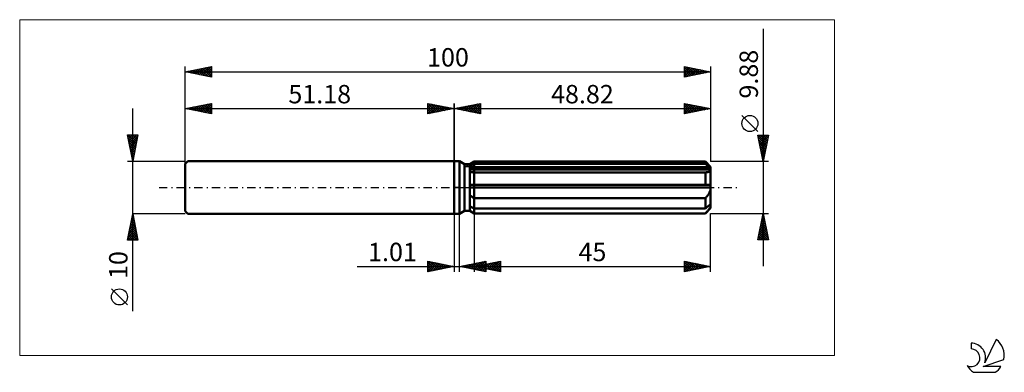
# Model space of a CAD drawing. Units: millimetres. Extents: x -83 to 105, y -35 to 32.
import ezdxf
from ezdxf.enums import TextEntityAlignment as Align

# ---------------------------------------------------------------- set-up
doc = ezdxf.new("R2010")
doc.units = ezdxf.units.MM
doc.header["$LTSCALE"] = 3.95
doc.linetypes.add('LONGDASH_DASH', pattern=[0.85, 0.4, -0.2, 0.05, -0.2])
for name, color, linetype in [('1', 4, 'CONTINUOUS'), ('2', 7, 'CONTINUOUS'), ('4', 2, 'LONGDASH_DASH'), ('CUT', 1, 'CONTINUOUS'), ('INFTOTAL', 9, 'CONTINUOUS'), ('NOCUT', 7, 'CONTINUOUS'), ('SK1', 4, 'CONTINUOUS'), ('SK2', 7, 'CONTINUOUS'), ('SK4', 2, 'LONGDASH_DASH'), ('SK6', 5, 'CONTINUOUS')]:
    doc.layers.add(name, color=color, linetype=linetype)
doc.styles.get("Standard").update_dxf_attribs({"font": 'Monospac821 BT'})

msp = doc.modelspace()

# ---------------------------------------------------------------- linework, layer by layer
at = {"layer": '1', "color": 4, "linetype": 'CONTINUOUS', "lineweight": 50}
for p, q in [((0, 5), (1, 5)), ((0, -5), (0, 5)), ((1.96, 4.45), (1, 5)), ((1, -5), (1, 5)), ((1.96, 4.45), (2.96, 4.45)), ((1.96, -4.45), (1.96, 4.45)), ((2.96, 4.45), (3.82, 4.94)), ((2.96, 4.45), (3.82, 4.94)), ((2.96, -4.45), (2.96, 4.45)), ((2.96, 4.07), (3.08, 4.13)), ((2.96, 4.07), (3.08, 4.13)), ((3.08, 4.13), (3.2, 4.19)), ((3.08, 4.13), (3.2, 4.19)), ((3.2, 4.19), (3.32, 4.25)), ((3.2, 4.19), (3.32, 4.25)), ((3.32, 4.25), (3.44, 4.31)), ((3.32, 4.25), (3.44, 4.31)), ((3.44, 4.31), (3.57, 4.38)), ((3.44, 4.31), (3.57, 4.38)), ((3.57, 4.38), (3.69, 4.44)), ((3.57, 4.38), (3.69, 4.44)), ((3.69, 4.44), (3.82, 4.5)), ((3.69, 4.44), (3.82, 4.5)), ((3.82, 4.94), (47.82, 4.94)), ((3.82, 4.5), (3.82, 4.94)), ((3.82, 4.5), (3.82, 4.94)), ((3.82, 4.5), (47.82, 4.5)), ((3.82, 3.66), (3.82, 4.5)), ((48.82, 3.94), (47.82, 4.94)), ((47.82, 4.5), (47.82, 4.94)), ((47.97, 4.37), (47.82, 4.5)), ((48.12, 4.24), (47.97, 4.37)), ((48.26, 4.12), (48.12, 4.24)), ((48.4, 4), (48.26, 4.12)), ((48.53, 3.88), (48.4, 4)), ((48.66, 3.77), (48.53, 3.88)), ((48.79, 3.66), (48.66, 3.77)), ((48.82, -3.94), (48.82, 3.94)), ((2.96, 3.66), (48.79, 3.66)), ((2.96, 3.41), (48.82, 3.41)), ((2.96, 3.41), (48.82, 3.41)), ((3.08, 2.91), (2.96, 2.93)), ((3.08, 2.91), (2.96, 2.93)), ((3.21, 2.9), (3.08, 2.91)), ((3.21, 2.9), (3.08, 2.91)), ((3.33, 2.89), (3.21, 2.9)), ((3.33, 2.89), (3.21, 2.9)), ((3.46, 2.89), (3.33, 2.89)), ((3.46, 2.89), (3.33, 2.89)), ((3.6, 2.88), (3.46, 2.89)), ((3.6, 2.88), (3.46, 2.89)), ((3.73, 2.88), (3.6, 2.88)), ((3.73, 2.88), (3.6, 2.88)), ((3.73, 2.88), (3.74, 2.88)), ((3.73, 2.88), (3.74, 2.88)), ((3.74, 2.88), (3.76, 2.88)), ((3.74, 2.88), (3.76, 2.88)), ((3.76, 2.88), (3.77, 2.88)), ((3.76, 2.88), (3.77, 2.88)), ((3.77, 2.88), (3.79, 2.88)), ((3.77, 2.88), (3.79, 2.88)), ((3.79, 2.88), (3.8, 2.88)), ((3.79, 2.88), (3.8, 2.88)), ((3.8, 2.88), (3.82, 2.88)), ((3.8, 2.88), (3.82, 2.88)), ((3.82, 3.41), (3.82, 3.66)), ((3.82, 2.88), (3.82, 3.41)), ((3.82, 2.88), (47.82, 2.88)), ((3.82, -4.94), (3.82, 2.88)), ((47.83, 2.88), (47.82, 2.88)), ((47.82, 0.49), (47.82, 2.88)), ((47.84, 2.88), (47.83, 2.88)), ((47.85, 2.88), (47.84, 2.88)), ((47.85, 2.88), (47.85, 2.88)), ((47.86, 2.88), (47.85, 2.88)), ((47.87, 2.88), (47.86, 2.88)), ((47.87, 2.88), (47.98, 2.89)), ((47.98, 2.89), (48.08, 2.89)), ((48.08, 2.89), (48.18, 2.9)), ((48.18, 2.9), (48.27, 2.92)), ((48.27, 2.92), (48.36, 2.94)), ((48.36, 2.94), (48.44, 2.96)), ((48.44, 2.96), (48.52, 3)), ((48.52, 3), (48.59, 3.04)), ((48.59, 3.04), (48.66, 3.08)), ((48.66, 3.08), (48.71, 3.14)), ((48.71, 3.14), (48.76, 3.2)), ((48.76, 3.2), (48.79, 3.26)), ((48.8, 3.62), (48.79, 3.66)), ((48.79, 3.26), (48.81, 3.33)), ((48.8, 3.59), (48.8, 3.62)), ((48.81, 3.55), (48.8, 3.59)), ((48.81, 3.52), (48.81, 3.55)), ((48.82, 3.48), (48.81, 3.52)), ((48.81, 3.33), (48.82, 3.41)), ((48.82, 3.45), (48.82, 3.48)), ((48.82, 3.41), (48.82, 3.45)), ((2.96, 0.49), (48.79, 0.49)), ((2.96, 0), (48.82, 0)), ((48.8, 0.42), (48.79, 0.49)), ((48.8, 0.35), (48.8, 0.42)), ((48.81, 0.28), (48.8, 0.35)), ((48.81, 0.21), (48.81, 0.28)), ((48.82, 0.14), (48.81, 0.21)), ((48.82, 0.07), (48.82, 0.14)), ((48.82, 0), (48.82, 0.07)), ((3.08, -1.53), (2.96, -1.43)), ((3.08, -1.53), (2.96, -1.43)), ((3.2, -1.62), (3.08, -1.53)), ((3.2, -1.62), (3.08, -1.53)), ((3.32, -1.7), (3.2, -1.62)), ((3.32, -1.7), (3.2, -1.62)), ((3.44, -1.79), (3.32, -1.7)), ((3.44, -1.79), (3.32, -1.7)), ((3.57, -1.87), (3.44, -1.79)), ((3.57, -1.87), (3.44, -1.79)), ((3.69, -1.95), (3.57, -1.87)), ((3.69, -1.95), (3.57, -1.87)), ((47.92, -1.92), (48.02, -1.81)), ((48.02, -1.81), (48.12, -1.69)), ((48.12, -1.69), (48.21, -1.57)), ((48.21, -1.57), (48.3, -1.45)), ((48.3, -1.45), (48.38, -1.33)), ((48.38, -1.33), (48.46, -1.2)), ((48.46, -1.2), (48.54, -1.07)), ((48.54, -1.07), (48.61, -0.92)), ((48.61, -0.92), (48.67, -0.78)), ((48.67, -0.78), (48.72, -0.62)), ((48.72, -0.62), (48.76, -0.47)), ((48.76, -0.47), (48.8, -0.31)), ((48.8, -0.31), (48.81, -0.15)), ((48.81, -0.15), (48.82, 0)), ((3.08, -3.64), (2.96, -3.58)), ((3.08, -3.64), (2.96, -3.58)), ((3.2, -3.7), (3.08, -3.64)), ((3.2, -3.7), (3.08, -3.64)), ((3.32, -3.76), (3.2, -3.7)), ((3.32, -3.76), (3.2, -3.7)), ((3.82, -2.03), (3.69, -1.95)), ((3.82, -2.03), (3.69, -1.95)), ((3.82, -2.03), (47.82, -2.03)), ((47.82, -2.03), (47.92, -1.92)), ((47.82, -4.01), (47.82, -2.03)), ((48.12, -3.75), (48.26, -3.62)), ((48.26, -3.62), (48.4, -3.5)), ((48.4, -3.5), (48.53, -3.39)), ((48.53, -3.39), (48.66, -3.27)), ((48.66, -3.27), (48.79, -3.17)), ((48.72, -3.77), (48.76, -3.67)), ((48.76, -3.67), (48.8, -3.58)), ((48.8, -3.2), (48.79, -3.17)), ((48.8, -3.24), (48.8, -3.2)), ((48.81, -3.27), (48.8, -3.24)), ((48.8, -3.58), (48.81, -3.49)), ((48.81, -3.31), (48.81, -3.27)), ((48.82, -3.34), (48.81, -3.31)), ((48.81, -3.49), (48.82, -3.41)), ((48.82, -3.38), (48.82, -3.34)), ((48.82, -3.41), (48.82, -3.38)), ((0, -5), (1, -5)), ((1, -5), (1.96, -4.45)), ((1.96, -4.45), (2.96, -4.45)), ((3.08, -4.44), (2.96, -4.36)), ((3.08, -4.44), (2.96, -4.36)), ((3.82, -4.94), (2.96, -4.45)), ((3.82, -4.94), (2.96, -4.45)), ((3.2, -4.52), (3.08, -4.44)), ((3.2, -4.52), (3.08, -4.44)), ((3.32, -4.6), (3.2, -4.52)), ((3.32, -4.6), (3.2, -4.52)), ((3.44, -3.82), (3.32, -3.76)), ((3.44, -3.82), (3.32, -3.76)), ((3.44, -4.68), (3.32, -4.6)), ((3.44, -4.68), (3.32, -4.6)), ((3.57, -3.88), (3.44, -3.82)), ((3.57, -3.88), (3.44, -3.82)), ((3.57, -4.76), (3.44, -4.68)), ((3.57, -4.76), (3.44, -4.68)), ((3.69, -3.95), (3.57, -3.88)), ((3.69, -3.95), (3.57, -3.88)), ((3.69, -4.84), (3.57, -4.76)), ((3.69, -4.84), (3.57, -4.76)), ((3.82, -4.01), (3.69, -3.95)), ((3.82, -4.01), (3.69, -3.95)), ((3.82, -4.92), (3.69, -4.84)), ((3.82, -4.92), (3.69, -4.84)), ((3.82, -4.01), (47.82, -4.01)), ((3.82, -4.92), (47.82, -4.92)), ((3.82, -4.94), (47.82, -4.94)), ((47.82, -4.01), (47.97, -3.88)), ((47.82, -4.94), (48.82, -3.94)), ((47.82, -4.92), (47.92, -4.8)), ((47.82, -4.94), (47.82, -4.92)), ((47.92, -4.8), (48.02, -4.7)), ((47.97, -3.88), (48.12, -3.75)), ((48.02, -4.7), (48.12, -4.59)), ((48.12, -4.59), (48.21, -4.48)), ((48.21, -4.48), (48.3, -4.38)), ((48.3, -4.38), (48.38, -4.28)), ((48.38, -4.28), (48.46, -4.18)), ((48.46, -4.18), (48.54, -4.07)), ((48.54, -4.07), (48.61, -3.97)), ((48.61, -3.97), (48.67, -3.87)), ((48.67, -3.87), (48.72, -3.77))]:
    msp.add_line(p, q, dxfattribs=at)
at = {"layer": '2', "color": 7, "linetype": 'CONTINUOUS', "lineweight": 25}
for p, q in [((58.82, 30.15), (58.82, -14.94)), ((0, 0), (0, 16)), ((0, 15), (5, 16)), ((0, 15), (48.82, 15)), ((5, 14), (0, 15)), ((0.13, 14.97), (0.19, 15.04)), ((0.23, 15.05), (0.34, 14.93)), ((0.48, 14.9), (0.72, 15.14)), ((0.58, 15.12), (0.87, 14.83)), ((0.83, 14.83), (1.25, 15.25)), ((0.94, 15.19), (1.4, 14.72)), ((1.19, 14.76), (1.78, 15.36)), ((1.29, 15.26), (1.93, 14.61)), ((1.54, 14.69), (2.31, 15.46)), ((1.64, 15.33), (2.46, 14.51)), ((1.89, 14.62), (2.84, 15.57)), ((2, 15.4), (2.99, 14.4)), ((2.25, 14.55), (3.37, 15.67)), ((2.35, 15.47), (3.52, 14.3)), ((2.6, 14.48), (3.9, 15.78)), ((2.7, 15.54), (4.05, 14.19)), ((2.95, 14.41), (4.43, 15.89)), ((3.06, 15.61), (4.58, 14.08)), ((3.31, 14.34), (4.96, 15.99)), ((3.41, 15.68), (5, 14.09)), ((3.66, 14.27), (5, 15.61)), ((3.76, 15.75), (5, 14.52)), ((4.01, 14.2), (5, 15.18)), ((4.12, 15.82), (5, 14.94)), ((4.47, 15.89), (5, 15.36)), ((4.82, 15.96), (5, 15.79)), ((5, 16), (5, 14)), ((43.82, 14), (43.82, 16)), ((43.82, 16), (48.82, 15)), ((43.82, 16), (45.49, 14.33)), ((43.82, 15.65), (44.11, 15.94)), ((43.82, 15.23), (44.46, 15.87)), ((43.82, 14.8), (44.82, 15.8)), ((43.82, 14.38), (45.17, 15.73)), ((43.82, 15.58), (45.13, 14.26)), ((43.82, 15.15), (44.78, 14.19)), ((48.82, 15), (43.82, 14)), ((43.87, 14.01), (45.52, 15.66)), ((44.35, 15.89), (45.84, 14.4)), ((44.4, 14.12), (45.88, 15.59)), ((44.88, 15.79), (46.19, 14.47)), ((44.94, 14.22), (46.23, 15.52)), ((45.41, 15.68), (46.55, 14.55)), ((45.47, 14.33), (46.58, 15.45)), ((45.94, 15.58), (46.9, 14.62)), ((46, 14.44), (46.94, 15.38)), ((46.47, 15.47), (47.26, 14.69)), ((46.53, 14.54), (47.29, 15.31)), ((47, 15.36), (47.61, 14.76)), ((47.06, 14.65), (47.64, 15.24)), ((47.53, 15.26), (47.96, 14.83)), ((47.59, 14.75), (48, 15.16)), ((48.06, 15.15), (48.32, 14.9)), ((48.12, 14.86), (48.35, 15.09)), ((48.59, 15.05), (48.67, 14.97)), ((48.65, 14.97), (48.71, 15.02)), ((48.82, 16), (48.82, 4.94)), ((4.37, 14.13), (5, 14.76)), ((4.72, 14.06), (5, 14.33)), ((43.82, 14.73), (44.43, 14.12)), ((43.82, 14.3), (44.07, 14.05)), ((57.82, 10.64), (54.76, 13.71)), ((58.82, 4.94), (57.82, 9.94)), ((57.82, 9.94), (59.82, 9.94)), ((57.83, 9.9), (57.86, 9.94)), ((57.9, 9.55), (58.29, 9.94)), ((57.9, 9.56), (59.44, 8.02)), ((57.94, 9.94), (59.51, 8.38)), ((57.97, 9.2), (58.71, 9.94)), ((58.04, 8.84), (59.13, 9.94)), ((58.11, 8.49), (59.56, 9.94)), ((58.18, 8.14), (59.78, 9.74)), ((58.37, 9.94), (59.58, 8.73)), ((58.79, 9.94), (59.65, 9.08)), ((59.82, 9.94), (58.82, 4.94)), ((59.22, 9.94), (59.72, 9.44)), ((59.64, 9.94), (59.79, 9.79)), ((58, 9.03), (59.37, 7.67)), ((58.11, 8.5), (59.29, 7.31)), ((58.21, 7.97), (59.22, 6.96)), ((58.25, 7.78), (59.67, 9.21)), ((58.32, 7.43), (59.57, 8.68)), ((58.39, 7.08), (59.46, 8.14)), ((58.46, 6.72), (59.35, 7.61)), ((58.32, 7.44), (59.15, 6.61)), ((58.43, 6.91), (59.08, 6.25)), ((58.53, 6.37), (59.25, 7.08)), ((58.53, 6.38), (59.01, 5.9)), ((58.6, 6.02), (59.14, 6.55)), ((58.64, 5.85), (58.94, 5.55)), ((58.68, 5.66), (59.04, 6.02)), ((59.82, 4.94), (48.82, 4.94)), ((58.74, 5.32), (58.87, 5.19)), ((58.75, 5.31), (58.93, 5.49)), ((58.82, 4.96), (58.82, 4.96)), ((0, -5), (0, -16)), ((1.01, -16), (1.01, -5)), ((3.82, -4.94), (3.82, -16)), ((48.82, -4.94), (59.82, -4.94)), ((48.82, -16), (48.82, -4.94)), ((57.82, -9.94), (58.82, -4.94)), ((58.63, -5.9), (58.95, -5.58)), ((58.73, -5.37), (58.88, -5.23)), ((58.75, -5.29), (58.93, -5.47)), ((58.82, -4.94), (59.82, -9.94)), ((58.1, -8.55), (59.3, -7.35)), ((58.2, -8.02), (59.23, -7)), ((58.31, -7.49), (59.16, -6.64)), ((58.33, -7.41), (59.56, -8.65)), ((58.4, -7.06), (59.46, -8.12)), ((58.42, -6.96), (59.09, -6.29)), ((58.47, -6.71), (59.35, -7.59)), ((58.52, -6.43), (59.02, -5.94)), ((58.54, -6.35), (59.24, -7.06)), ((58.61, -6), (59.14, -6.53)), ((58.68, -5.65), (59.03, -6)), ((57.89, -9.61), (59.44, -8.06)), ((57.97, -9.18), (58.73, -9.94)), ((57.98, -9.94), (59.51, -8.41)), ((57.99, -9.08), (59.37, -7.7)), ((58.04, -8.83), (59.15, -9.94)), ((58.11, -8.47), (59.58, -9.94)), ((58.18, -8.12), (59.77, -9.71)), ((58.25, -7.77), (59.67, -9.18)), ((58.41, -9.94), (59.58, -8.76)), ((58.83, -9.94), (59.66, -9.12)), ((59.82, -9.94), (57.82, -9.94)), ((57.83, -9.89), (57.88, -9.94)), ((57.9, -9.53), (58.31, -9.94)), ((59.26, -9.94), (59.73, -9.47)), ((59.68, -9.94), (59.8, -9.82)), ((-5, -16), (-5, -14)), ((-5, -14), (0, -15)), ((-5, -14.19), (-4.84, -14.03)), ((-5, -14.62), (-4.48, -14.1)), ((-5, -15.04), (-4.13, -14.17)), ((-5, -14.19), (-3.5, -15.7)), ((-5, -15.47), (-3.78, -14.24)), ((-5, -15.89), (-3.42, -14.32)), ((-5, -14.62), (-3.85, -15.77)), ((-4.71, -14.06), (-3.14, -15.63)), ((-4.61, -15.92), (-3.07, -14.39)), ((-4.18, -14.16), (-2.79, -15.56)), ((-4.08, -15.82), (-2.72, -14.46)), ((-3.65, -14.27), (-2.43, -15.49)), ((-3.54, -15.71), (-2.36, -14.53)), ((-3.12, -14.38), (-2.08, -15.42)), ((-3.01, -15.6), (-2.01, -14.6)), ((-2.59, -14.48), (-1.73, -15.35)), ((-2.48, -15.5), (-1.66, -14.67)), ((-2.06, -14.59), (-1.37, -15.27)), ((-1.95, -15.39), (-1.3, -14.74)), ((-1.53, -14.69), (-1.02, -15.2)), ((-1.42, -15.28), (-0.95, -14.81)), ((-1, -14.8), (-0.67, -15.13)), ((-0.89, -15.18), (-0.6, -14.88)), ((-0.47, -14.91), (-0.31, -15.06)), ((-0.36, -15.07), (-0.24, -14.95)), ((1.01, -15), (6.01, -14)), ((1.1, -15.02), (1.15, -14.97)), ((1.39, -14.92), (1.57, -15.11)), ((1.46, -15.09), (1.68, -14.87)), ((1.74, -14.85), (2.1, -15.22)), ((1.81, -15.16), (2.21, -14.76)), ((2.09, -14.78), (2.64, -15.33)), ((2.16, -15.23), (2.74, -14.65)), ((2.45, -14.71), (3.17, -15.43)), ((2.52, -15.3), (3.27, -14.55)), ((2.8, -14.64), (3.7, -15.54)), ((2.87, -15.37), (3.8, -14.44)), ((3.15, -14.57), (4.23, -15.64)), ((3.23, -15.44), (4.33, -14.34)), ((3.51, -14.5), (4.76, -15.75)), ((3.58, -15.51), (4.86, -14.23)), ((3.82, -15), (8.82, -14)), ((3.86, -14.43), (5.29, -15.86)), ((3.93, -15.58), (5.39, -14.12)), ((4.06, -14.95), (4.18, -15.07)), ((4.13, -15.06), (4.29, -14.91)), ((4.21, -14.36), (5.82, -15.96)), ((4.29, -15.66), (5.92, -14.02)), ((4.42, -14.88), (4.72, -15.18)), ((4.49, -15.13), (4.82, -14.8)), ((4.57, -14.29), (6.01, -15.73)), ((4.64, -15.73), (6.01, -14.36)), ((4.77, -14.81), (5.25, -15.29)), ((4.84, -15.2), (5.35, -14.69)), ((4.92, -14.22), (6.01, -15.31)), ((4.99, -15.8), (6.01, -14.78)), ((5.12, -14.74), (5.78, -15.39)), ((5.2, -15.28), (5.88, -14.59)), ((5.28, -14.15), (6.01, -14.88)), ((5.48, -14.67), (6.31, -15.5)), ((5.55, -15.35), (6.41, -14.48)), ((5.63, -14.08), (6.01, -14.46)), ((5.83, -14.6), (6.84, -15.6)), ((5.9, -15.42), (6.94, -14.38)), ((5.98, -14.01), (6.01, -14.03)), ((6.01, -14), (6.01, -16)), ((6.18, -14.53), (7.37, -15.71)), ((6.26, -15.49), (7.47, -14.27)), ((6.54, -14.46), (7.9, -15.82)), ((6.61, -15.56), (8, -14.16)), ((6.89, -14.39), (8.43, -15.92)), ((6.96, -15.63), (8.53, -14.06)), ((7.25, -14.31), (8.82, -15.89)), ((7.32, -15.7), (8.82, -14.2)), ((7.6, -14.24), (8.82, -15.47)), ((7.67, -15.77), (8.82, -14.62)), ((7.95, -14.17), (8.82, -15.04)), ((8.31, -14.1), (8.82, -14.62)), ((8.66, -14.03), (8.82, -14.19)), ((8.82, -14), (8.82, -16)), ((43.82, -16), (43.82, -14)), ((43.82, -14), (48.82, -15)), ((43.82, -14.22), (44.01, -14.04)), ((43.82, -14.65), (44.36, -14.11)), ((43.82, -14.12), (45.39, -15.69)), ((43.82, -15.07), (44.71, -14.18)), ((43.82, -15.5), (45.07, -14.25)), ((43.82, -15.92), (45.42, -14.32)), ((43.82, -14.55), (45.03, -15.76)), ((43.82, -14.97), (44.68, -15.83)), ((44.2, -14.08), (45.74, -15.62)), ((44.25, -15.91), (45.77, -14.39)), ((44.73, -14.18), (46.09, -15.55)), ((44.78, -15.81), (46.13, -14.46)), ((45.26, -14.29), (46.45, -15.47)), ((45.31, -15.7), (46.48, -14.53)), ((45.79, -14.39), (46.8, -15.4)), ((45.84, -15.6), (46.84, -14.6)), ((46.32, -14.5), (47.15, -15.33)), ((46.37, -15.49), (47.19, -14.67)), ((46.85, -14.61), (47.51, -15.26)), ((46.9, -15.38), (47.54, -14.74)), ((47.38, -14.71), (47.86, -15.19)), ((47.43, -15.28), (47.9, -14.82)), ((47.91, -14.82), (48.21, -15.12)), ((47.96, -15.17), (48.25, -14.89)), ((48.44, -14.92), (48.57, -15.05)), ((48.49, -15.07), (48.6, -14.96)), ((-18.48, -15), (11.01, -15)), ((0, -15), (-5, -16)), ((-5, -15.04), (-4.2, -15.84)), ((-5, -15.47), (-4.56, -15.91)), ((-5, -15.89), (-4.91, -15.98)), ((6.01, -16), (1.01, -15)), ((1.03, -15), (1.04, -15.01)), ((3.82, -15), (48.82, -15)), ((8.82, -16), (3.82, -15)), ((5.35, -15.87), (6.01, -15.2)), ((5.7, -15.94), (6.01, -15.63)), ((8.02, -15.84), (8.82, -15.04)), ((8.38, -15.91), (8.82, -15.47)), ((8.73, -15.98), (8.82, -15.89)), ((48.82, -15), (43.82, -16)), ((43.82, -15.39), (44.32, -15.9)), ((43.82, -15.82), (43.97, -15.97))]:
    msp.add_line(p, q, dxfattribs=at)
msp.add_circle((56.29, 12.18), 1.53, dxfattribs=at)
at = {"layer": '4', "color": 2, "linetype": 'LONGDASH_DASH', "lineweight": 25}
msp.add_line((0, 0), (48.82, 0), dxfattribs=at)
at = {"layer": 'CUT', "color": 1, "linetype": 'CONTINUOUS', "lineweight": 25}
for p, q in [((2.09, 3.94), (3.82, 4.94)), ((48.82, 3.94), (2.09, 3.94)), ((3.82, 4.94), (47.82, 4.94)), ((47.82, 4.94), (48.82, 3.94))]:
    msp.add_line(p, q, dxfattribs=at)
at = {"layer": 'INFTOTAL', "color": 9, "linetype": 'CONTINUOUS', "lineweight": 18}
for p, q in [((72.4, 31.9), (-82.7, 31.9)), ((-82.7, 31.9), (-82.7, -31.9)), ((72.4, -31.9), (72.4, 31.9)), ((-82.7, -31.9), (72.4, -31.9))]:
    msp.add_line(p, q, dxfattribs=at)
at = {"layer": 'NOCUT', "color": 7, "linetype": 'CONTINUOUS', "lineweight": 25}
for p, q in [((0, 0), (0, 5)), ((0, 5), (1, 5)), ((1.96, 4.45), (1, 5)), ((2.96, 4.45), (1.96, 4.45)), ((3.82, 4.94), (2.96, 4.45)), ((3.82, 3.94), (3.82, 4.94)), ((48.82, 3.94), (3.82, 3.94)), ((48.82, 0), (48.82, 3.94)), ((1, 0), (0, 0)), ((1, 0), (48.82, 0))]:
    msp.add_line(p, q, dxfattribs=at)
at = {"layer": 'SK1', "color": 4, "linetype": 'CONTINUOUS', "lineweight": 50}
for p, q in [((-50.68, 5), (-51.18, 4.5)), ((-51.18, 4.5), (-51.18, -4.5)), ((0, 5), (-50.68, 5)), ((-51.18, -4.5), (-50.68, -5)), ((-50.68, -5), (0, -5))]:
    msp.add_line(p, q, dxfattribs=at)
at = {"layer": 'SK2', "color": 7, "linetype": 'CONTINUOUS', "lineweight": 25}
for p, q in [((-51.18, 0), (-51.18, 23)), ((-51.18, 22), (-46.18, 23)), ((-49.24, 21.61), (-48.27, 22.58)), ((-48.89, 21.54), (-47.74, 22.69)), ((-48.61, 22.51), (-47.33, 21.23)), ((-48.53, 21.47), (-47.21, 22.79)), ((-48.26, 22.58), (-46.8, 21.12)), ((-48.18, 21.4), (-46.68, 22.9)), ((-47.91, 22.65), (-46.27, 21.02)), ((-47.83, 21.33), (-46.18, 22.98)), ((-47.55, 22.73), (-46.18, 21.35)), ((-47.47, 21.26), (-46.18, 22.55)), ((-47.2, 22.8), (-46.18, 21.78)), ((-46.84, 22.87), (-46.18, 22.2)), ((-46.49, 22.94), (-46.18, 22.63)), ((-46.18, 23), (-46.18, 21)), ((43.82, 21), (43.82, 23)), ((43.82, 23), (48.82, 22)), ((43.82, 22.87), (43.93, 22.98)), ((43.82, 22.44), (44.29, 22.91)), ((43.82, 22.02), (44.64, 22.84)), ((43.82, 22.79), (45.31, 21.3)), ((43.82, 21.59), (44.99, 22.77)), ((43.82, 21.17), (45.35, 22.69)), ((44.09, 22.95), (45.66, 21.37)), ((44.14, 21.06), (45.7, 22.62)), ((44.62, 22.84), (46.02, 21.44)), ((44.67, 21.17), (46.05, 22.55)), ((45.15, 22.73), (46.37, 21.51)), ((45.68, 22.63), (46.73, 21.58)), ((46.21, 22.52), (47.08, 21.65)), ((48.82, 23), (48.82, 4.94)), ((-51.18, 22), (48.82, 22)), ((-46.18, 21), (-51.18, 22)), ((-51.09, 22.02), (-51.04, 21.97)), ((-51.01, 21.97), (-50.92, 22.05)), ((-50.73, 22.09), (-50.51, 21.87)), ((-50.65, 21.89), (-50.39, 22.16)), ((-50.38, 22.16), (-49.98, 21.76)), ((-50.3, 21.82), (-49.86, 22.26)), ((-50.03, 22.23), (-49.45, 21.65)), ((-49.95, 21.75), (-49.33, 22.37)), ((-49.67, 22.3), (-48.92, 21.55)), ((-49.59, 21.68), (-48.8, 22.48)), ((-49.32, 22.37), (-48.39, 21.44)), ((-48.97, 22.44), (-47.86, 21.34)), ((-47.12, 21.19), (-46.18, 22.13)), ((-46.77, 21.12), (-46.18, 21.7)), ((-46.41, 21.05), (-46.18, 21.28)), ((43.82, 22.37), (44.96, 21.23)), ((48.82, 22), (43.82, 21)), ((43.82, 21.94), (44.6, 21.16)), ((43.82, 21.52), (44.25, 21.09)), ((43.82, 21.09), (43.9, 21.02)), ((45.2, 21.28), (46.41, 22.48)), ((45.73, 21.38), (46.76, 22.41)), ((46.26, 21.49), (47.11, 22.34)), ((46.74, 22.42), (47.43, 21.72)), ((46.79, 21.59), (47.47, 22.27)), ((47.27, 22.31), (47.79, 21.79)), ((47.32, 21.7), (47.82, 22.2)), ((47.8, 22.2), (48.14, 21.86)), ((47.85, 21.81), (48.18, 22.13)), ((48.33, 22.1), (48.49, 21.93)), ((48.38, 21.91), (48.53, 22.06)), ((-61.18, -23.48), (-61.18, 15)), ((-51.18, 5), (-51.18, 16)), ((-51.18, 15), (-46.18, 16)), ((-51.18, 15), (0, 15)), ((-46.18, 14), (-51.18, 15)), ((-50.91, 15.05), (-50.78, 14.92)), ((-50.83, 14.93), (-50.66, 15.1)), ((-50.56, 15.12), (-50.25, 14.81)), ((-50.48, 14.86), (-50.13, 15.21)), ((-50.2, 15.2), (-49.71, 14.71)), ((-50.12, 14.79), (-49.6, 15.32)), ((-49.85, 15.27), (-49.18, 14.6)), ((-49.77, 14.72), (-49.07, 15.42)), ((-49.5, 15.34), (-48.65, 14.49)), ((-49.42, 14.65), (-48.53, 15.53)), ((-49.14, 15.41), (-48.12, 14.39)), ((-49.06, 14.58), (-48, 15.64)), ((-48.79, 15.48), (-47.59, 14.28)), ((-48.71, 14.51), (-47.47, 15.74)), ((-48.44, 15.55), (-47.06, 14.18)), ((-48.36, 14.44), (-46.94, 15.85)), ((-48.08, 15.62), (-46.53, 14.07)), ((-48, 14.36), (-46.41, 15.95)), ((-47.73, 15.69), (-46.18, 14.14)), ((-47.65, 14.29), (-46.18, 15.76)), ((-47.37, 15.76), (-46.18, 14.57)), ((-47.3, 14.22), (-46.18, 15.34)), ((-47.02, 15.83), (-46.18, 14.99)), ((-46.67, 15.9), (-46.18, 15.41)), ((-46.31, 15.97), (-46.18, 15.84)), ((-46.18, 16), (-46.18, 14)), ((-5, 14), (-5, 16)), ((-5, 16), (0, 15)), ((-5, 15.79), (-4.82, 15.96)), ((-5, 15.36), (-4.47, 15.89)), ((-5, 14.94), (-4.12, 15.82)), ((-5, 14.52), (-3.76, 15.75)), ((-5, 14.09), (-3.41, 15.68)), ((-5, 15.61), (-3.66, 14.27)), ((-5, 15.18), (-4.01, 14.2)), ((0, 15), (-5, 14)), ((-4.96, 15.99), (-3.31, 14.34)), ((-4.58, 14.08), (-3.06, 15.61)), ((-4.43, 15.89), (-2.95, 14.41)), ((-4.05, 14.19), (-2.7, 15.54)), ((-3.9, 15.78), (-2.6, 14.48)), ((-3.52, 14.3), (-2.35, 15.47)), ((-3.37, 15.67), (-2.25, 14.55)), ((-2.99, 14.4), (-2, 15.4)), ((-2.84, 15.57), (-1.89, 14.62)), ((-2.46, 14.51), (-1.64, 15.33)), ((-2.31, 15.46), (-1.54, 14.69)), ((-1.93, 14.61), (-1.29, 15.26)), ((-1.78, 15.36), (-1.19, 14.76)), ((-1.4, 14.72), (-0.94, 15.19)), ((-1.25, 15.25), (-0.83, 14.83)), ((-0.87, 14.83), (-0.58, 15.12)), ((-0.72, 15.14), (-0.48, 14.9)), ((-0.34, 14.93), (-0.23, 15.05)), ((-0.19, 15.04), (-0.13, 14.97)), ((0, 16), (0, 5)), ((-46.94, 14.15), (-46.18, 14.91)), ((-46.59, 14.08), (-46.18, 14.49)), ((-46.23, 14.01), (-46.18, 14.07)), ((-5, 14.76), (-4.37, 14.13)), ((-5, 14.33), (-4.72, 14.06)), ((-61.18, 5), (-62.18, 10)), ((-62.18, 10), (-60.18, 10)), ((-62.17, 9.95), (-62.12, 10)), ((-62.1, 9.6), (-61.7, 10)), ((-62.1, 10), (-60.5, 8.4)), ((-62.09, 9.57), (-60.57, 8.05)), ((-62.03, 9.25), (-61.28, 10)), ((-61.96, 8.89), (-60.85, 10)), ((-61.89, 8.54), (-60.43, 10)), ((-61.82, 8.19), (-60.22, 9.78)), ((-61.67, 10), (-60.43, 8.76)), ((-61.25, 10), (-60.36, 9.11)), ((-60.18, 10), (-61.18, 5)), ((-60.82, 10), (-60.29, 9.46)), ((-60.4, 10), (-60.22, 9.82)), ((-61.99, 9.04), (-60.64, 7.69)), ((-61.88, 8.51), (-60.71, 7.34)), ((-61.78, 7.98), (-60.78, 6.99)), ((-61.75, 7.83), (-60.33, 9.25)), ((-61.68, 7.48), (-60.44, 8.72)), ((-61.61, 7.13), (-60.54, 8.19)), ((-61.53, 6.77), (-60.65, 7.66)), ((-61.67, 7.45), (-60.85, 6.63)), ((-61.56, 6.92), (-60.92, 6.28)), ((-61.46, 6.42), (-60.75, 7.13)), ((-61.46, 6.39), (-60.99, 5.93)), ((-61.39, 6.06), (-60.86, 6.6)), ((-61.35, 5.86), (-61.07, 5.57)), ((-61.32, 5.71), (-60.97, 6.07)), ((-62.18, 5), (-51.18, 5)), ((-61.25, 5.36), (-61.07, 5.54)), ((-61.25, 5.33), (-61.14, 5.22)), ((-61.18, 5), (-61.18, 5.01)), ((-62.18, -10), (-61.18, -5)), ((-61.33, -5.75), (-61.08, -5.5)), ((-61.29, -5.54), (-61.02, -5.81)), ((-61.22, -5.22), (-61.15, -5.15)), ((-61.22, -5.18), (-61.13, -5.27)), ((-51.18, -5), (-61.18, -5)), ((-61.18, -5), (-60.18, -10)), ((-61.86, -8.4), (-60.73, -7.27)), ((-61.75, -7.87), (-60.8, -6.92)), ((-61.65, -7.34), (-60.87, -6.56)), ((-61.64, -7.3), (-60.49, -8.46)), ((-61.57, -6.95), (-60.59, -7.93)), ((-61.54, -6.81), (-60.94, -6.21)), ((-61.5, -6.6), (-60.7, -7.4)), ((-61.44, -6.28), (-61.01, -5.85)), ((-61.43, -6.24), (-60.81, -6.87)), ((-61.36, -5.89), (-60.91, -6.34)), ((-62.18, -9.99), (-60.51, -8.33)), ((-62.07, -9.46), (-60.58, -7.98)), ((-61.99, -9.07), (-61.07, -10)), ((-61.97, -8.93), (-60.66, -7.62)), ((-61.92, -8.72), (-60.64, -10)), ((-61.85, -8.37), (-60.22, -10)), ((-61.78, -8.01), (-60.28, -9.52)), ((-61.76, -10), (-60.44, -8.68)), ((-61.71, -7.66), (-60.38, -8.99)), ((-61.34, -10), (-60.37, -9.04)), ((-60.18, -10), (-62.18, -10)), ((-62.14, -9.78), (-61.92, -10)), ((-62.07, -9.43), (-61.49, -10)), ((-60.91, -10), (-60.3, -9.39)), ((-60.49, -10), (-60.23, -9.74)), ((-62.18, -22.33), (-65.24, -19.27))]:
    msp.add_line(p, q, dxfattribs=at)
msp.add_circle((-63.71, -20.8), 1.53, dxfattribs=at)
at = {"layer": 'SK4', "color": 2, "linetype": 'LONGDASH_DASH', "lineweight": 25}
msp.add_line((-56.18, 0), (53.82, 0), dxfattribs=at)
at = {"layer": 'SK6', "color": 5, "linetype": 'CONTINUOUS', "lineweight": 25}
for p, q in [((98.38, -29.58), (98.38, -30.69)), ((103.17, -28.88), (100.98, -33.34)), ((100.72, -34.04), (104.64, -32.68)), ((98.84, -35.12), (102.98, -35.12)), ((104.08, -34.04), (100.72, -34.04))]:
    msp.add_line(p, q, dxfattribs=at)
for centre, radius, start, end in [((98.4, -32.35), 2.76, 338.9379, 90.4446), ((100.91, -31.93), 3.8, 348.7239, 53.4691), ((98.39, -32.37), 1.68, 243.4215, 90.3602), ((100.91, -31.93), 3.8, 210.5484, 236.978), ((100.91, -31.93), 3.8, 303.022, 326.3732)]:
    msp.add_arc(centre, radius, start, end, dxfattribs=at)

# ---------------------------------------------------------------- texts
at = {"layer": '2', "color": 7, "linetype": 'CONTINUOUS', "lineweight": 25}
msp.add_text('9.88', height=3.5, rotation=90, dxfattribs=at).set_placement((57.82, 21.55), align=Align.CENTER)
for s, p in [('48.82', (24.41, 16)), ('1.01', (-11.74, -14)), ('45', (26.32, -14))]:
    msp.add_text(s, height=3.5, dxfattribs=at).set_placement(p, align=Align.CENTER)
at = {"layer": 'SK2', "color": 7, "linetype": 'CONTINUOUS', "lineweight": 25}
for s, p in [('100', (-1.18, 23)), ('51.18', (-25.59, 16))]:
    msp.add_text(s, height=3.5, dxfattribs=at).set_placement(p, align=Align.CENTER)
msp.add_text('10', height=3.5, rotation=90, dxfattribs=at).set_placement((-62.18, -14.74), align=Align.CENTER)

doc.saveas('drawing.dxf')
